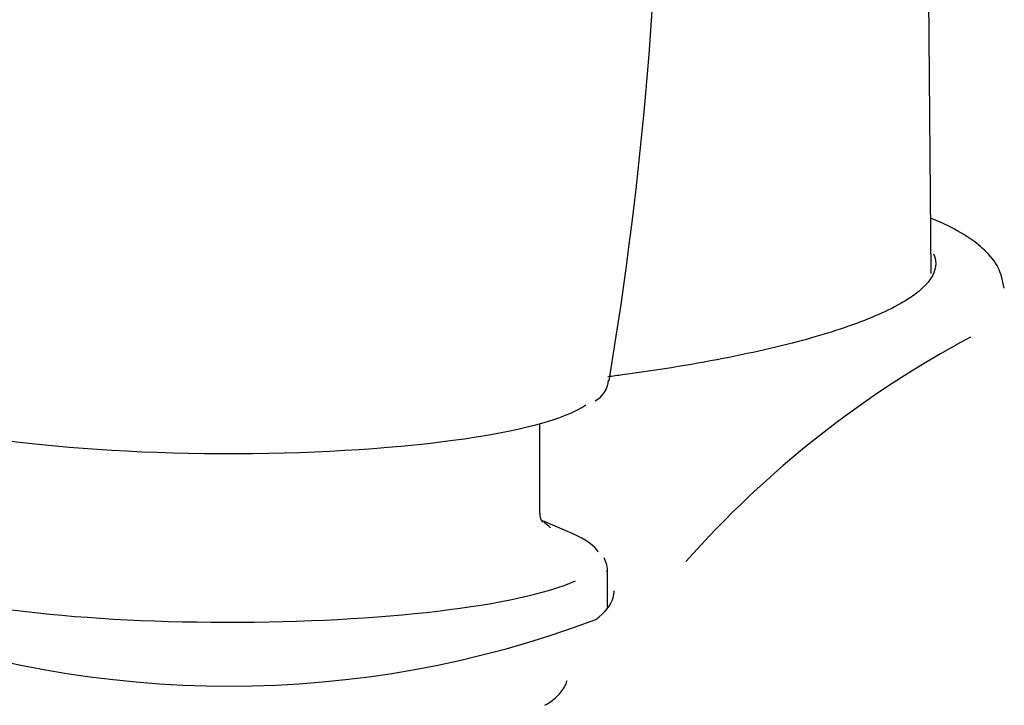
# Model space of a CAD drawing. Units: millimetres. Extents: x -18 to 743, y -18 to 1013.
# Drawn here: x 274 to 310, y 677 to 703 of the extents above; entities that cross this region are included whole.
import ezdxf

# ---------------------------------------------------------------- set-up
doc = ezdxf.new("R2010")
doc.units = ezdxf.units.MM
for name, color, linetype in [('$DDT_AUDIT_GENERATED_(1BD)', 7, 'Continuous'), ('$DDT_AUDIT_GENERATED_(1C8)', 7, 'Continuous'), ('$DDT_AUDIT_GENERATED_(1D9)', 7, 'Continuous'), ('$DDT_AUDIT_GENERATED_(25E)', 7, 'Continuous'), ('$DDT_AUDIT_GENERATED_(B7)', 7, 'Continuous'), ('Default', 7, 'Continuous')]:
    doc.layers.add(name, color=color, linetype=linetype)

# ---------------------------------------------------------------- blocks, each defined once
blk = doc.blocks.new('SE')
at = {"layer": '$DDT_AUDIT_GENERATED_(1BD)', "color": 7, "linetype": 'Continuous'}
for centre, radius, start, end in [((158.222, 712.293), 139.083, 350.49737, 359.935), ((294.428, 689.429), 0.955, 298.4937, 355.8295)]:
    blk.add_arc(centre, radius, start, end, dxfattribs=at)
blk.add_ellipse((281.341, 688.999), major_axis=(-13.575, 0), ratio=0.173648, start_param=0.188662, end_param=2.904707, dxfattribs=at)
at = {"layer": '$DDT_AUDIT_GENERATED_(1C8)', "color": 7, "linetype": 'Continuous'}
for p, q in [((292.841, 684.423), (292.841, 687.747)), ((294.034, 683.68), (292.94, 684.146)), ((295.341, 680.956), (295.341, 682.334))]:
    blk.add_line(p, q, dxfattribs=at)
for centre, major_axis, start_param, end_param in [((281.341, 683.53), (-12.077, 0), 3.315897, 3.411564), ((281.341, 682.78), (13.711, 0), 0.08885, 0.387779), ((281.341, 682.334), (14, 0), 6.271095, 6.283185), ((281.341, 682.78), (13.711, 0), 3.485562, 5.918841)]:
    blk.add_ellipse(centre, major_axis=major_axis, ratio=0.173648, start_param=start_param, end_param=end_param, dxfattribs=at)
blk.add_open_spline([(292.93, 684.106), (292.934, 684.1), (292.951, 684.087), (292.823, 684.275), (292.851, 684.394), (292.855, 684.418)], degree=3, knots=[0.0335053, 0.0335053, 0.0335053, 0.0335053, 0.2869278, 0.8816273, 1, 1, 1, 1], dxfattribs=at)
blk.add_open_spline([(295.318, 682.275), (295.369, 682.345), (295.333, 682.513), (295.211, 682.78)], degree=3, dxfattribs=at)
at = {"layer": '$DDT_AUDIT_GENERATED_(1D9)', "color": 7, "linetype": 'Continuous'}
blk.add_open_spline([(293.024, 677.325), (293.214, 677.435), (293.508, 677.647), (293.763, 677.998), (293.834, 678.209), (293.845, 678.247)], degree=3, knots=[0.70159636, 0.70159636, 0.70159636, 0.70159636, 0.72241347, 0.73785966, 0.74123748, 0.74123748, 0.74123748, 0.74123748], dxfattribs=at)
at = {"layer": '$DDT_AUDIT_GENERATED_(25E)', "color": 7, "linetype": 'Continuous'}
blk.add_line((307.323, 693.308), (307.031, 726.181), dxfattribs=at)
at = {"layer": '$DDT_AUDIT_GENERATED_(B7)', "color": 7, "linetype": 'Continuous'}
for centre, radius, start, end in [((326.672, 657.4), 38.021, 118.0764, 138.4008), ((281.341, 716.688), 38.652, 249.4481, 290.5519)]:
    blk.add_arc(centre, radius, start, end, dxfattribs=at)
for points, knots in [([(310.029, 692.755), (309.96, 693.077), (309.843, 693.597), (309.258, 694.234), (308.586, 694.738), (307.93, 695.086), (307.448, 695.291), (307.323, 695.342)], [0, 0, 0, 0, 0.1304573, 0.2532684, 0.3543185, 0.497443, 0.5458445, 0.5458445, 0.5458445, 0.5458445]), ([(307.41, 694.034), (307.463, 693.916), (307.491, 693.797), (307.493, 693.37), (307.324, 693.062), (306.663, 692.45), (306.163, 692.142), (304.852, 691.543), (304.049, 691.256), (302.156, 690.705), (301.053, 690.44), (298.641, 689.961), (297.325, 689.743), (295.718, 689.526), (295.535, 689.502), (295.35, 689.478)], [0.7376405, 0.7376405, 0.7376405, 0.7376405, 0.75, 0.75, 0.78125, 0.78125, 0.8125, 0.8125, 0.84375, 0.84375, 0.875, 0.875, 0.90625, 0.90625, 0.9102246, 0.9102246, 0.9102246, 0.9102246]), ([(294.91, 680.496), (295.254, 680.762), (295.466, 681.03), (295.577, 681.389), (295.591, 681.477), (295.591, 681.565)], [0, 0, 0, 0, 0.0625, 0.0625, 0.0826915, 0.0826915, 0.0826915, 0.0826915])]:
    blk.add_open_spline(points, degree=3, knots=knots, dxfattribs=at)

msp = doc.modelspace()

# ---------------------------------------------------------------- block references
at = {"layer": 'Default'}
msp.add_blockref('SE', (0, 0), dxfattribs=at)

doc.saveas('drawing.dxf')
